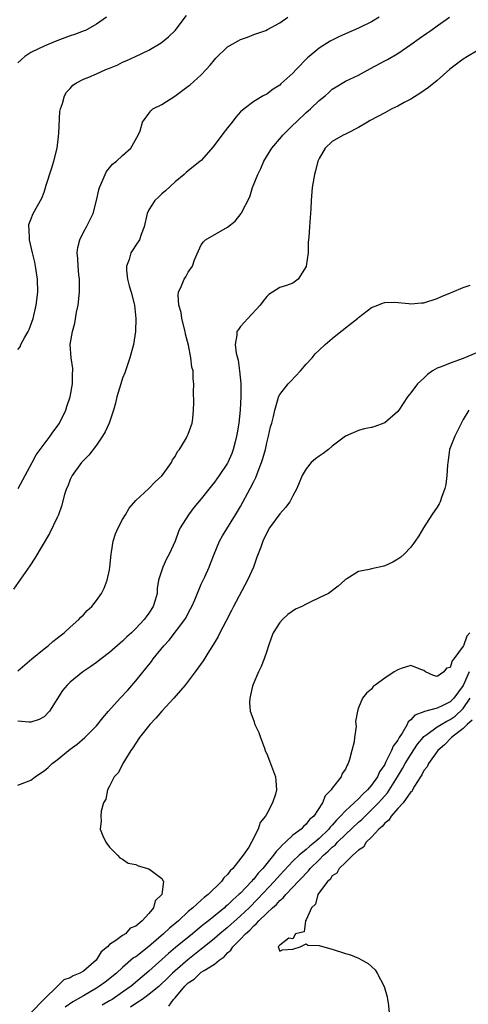
# Model space of a CAD drawing. Units: inches. Extents: x 2592000 to 2595000, y 1536000 to 1539000.
# Drawn here: x 2592531 to 2592600, y 1536078 to 1536229 of the extents above; entities that cross this region are included whole.
import ezdxf

# ---------------------------------------------------------------- set-up
doc = ezdxf.new("R2010")
doc.units = ezdxf.units.IN
doc.header["$MEASUREMENT"] = 0
doc.layers.add('LD25921536_2ft', color=133, linetype='Continuous')

msp = doc.modelspace()

# ---------------------------------------------------------------- linework, layer by layer
at = {"layer": 'LD25921536_2ft'}
for points, elevation in [([(2592586.15, 1536229), (2592585, 1536228.28), (2592583, 1536227.31), (2592581, 1536226.45), (2592580, 1536226), (2592579, 1536225.51), (2592578.67, 1536225.33), (2592578.14, 1536225), (2592577, 1536224.27), (2592575.46, 1536223), (2592575.22, 1536222.78), (2592573.47, 1536221), (2592573, 1536220.46), (2592571.17, 1536218.83), (2592571, 1536218.65), (2592569.99, 1536218.01), (2592569, 1536217.26), (2592568.47, 1536217), (2592567, 1536216.15), (2592565.55, 1536215), (2592565, 1536214.54), (2592564.27, 1536213.73), (2592563.72, 1536213), (2592563, 1536212.11), (2592562.14, 1536211), (2592560.81, 1536209.19), (2592559, 1536207.14), (2592558.85, 1536207), (2592557, 1536205.55), (2592556.72, 1536205.28), (2592556.37, 1536205), (2592555, 1536203.84), (2592553.53, 1536202.47), (2592553, 1536202.03), (2592552.46, 1536201.54), (2592551.93, 1536201), (2592551, 1536199.56), (2592550.73, 1536199), (2592550.28, 1536197), (2592549.81, 1536195.81), (2592549.57, 1536195), (2592549, 1536194.18), (2592548.53, 1536193.47), (2592548.27, 1536193), (2592547.98, 1536191.98), (2592547.59, 1536191), (2592547.61, 1536190.39), (2592547.74, 1536189), (2592547.97, 1536187.97), (2592548.29, 1536187), (2592548.75, 1536185.25), (2592548.8, 1536185), (2592548.99, 1536183), (2592548.94, 1536181), (2592548.65, 1536179), (2592548.12, 1536177), (2592547.63, 1536175.63), (2592547.32, 1536174.68), (2592547, 1536173.86), (2592546.7, 1536173), (2592546.13, 1536171), (2592545.92, 1536170.08), (2592545.61, 1536169), (2592544.92, 1536167), (2592544.34, 1536165.66), (2592543.94, 1536165), (2592543, 1536163.65), (2592541.86, 1536162.14), (2592541, 1536161.32), (2592540.72, 1536161), (2592539.3, 1536159), (2592539, 1536158.38), (2592538.62, 1536157.38), (2592538.43, 1536157), (2592538.13, 1536156.13), (2592537.68, 1536154.32), (2592537.19, 1536153), (2592537, 1536152.57), (2592535.85, 1536150.15), (2592533.6, 1536146.4), (2592532.81, 1536145.19), (2592530.36, 1536141.64)], 7334), ([(2592531, 1536178.23), (2592531.33, 1536178.67), (2592531.48, 1536179), (2592532.02, 1536180.02), (2592532.59, 1536181), (2592532.71, 1536181.29), (2592533.34, 1536183), (2592533.8, 1536185), (2592534.03, 1536187), (2592533.99, 1536189), (2592533.69, 1536191), (2592533.57, 1536191.57), (2592533.23, 1536193), (2592532.78, 1536195), (2592532.74, 1536196.74), (2592532.66, 1536197), (2592532.68, 1536197.32), (2592533, 1536198.11), (2592533.34, 1536199), (2592534.64, 1536201.36), (2592535, 1536202.27), (2592535.19, 1536202.81), (2592535.33, 1536203.33), (2592536.14, 1536205.86), (2592536.48, 1536207), (2592536.98, 1536209), (2592537.2, 1536210.8), (2592537.28, 1536211.28), (2592537.42, 1536214.58), (2592537.5, 1536215), (2592537.81, 1536215.81), (2592538.1, 1536217), (2592538.45, 1536217.55), (2592539, 1536218.14), (2592539.39, 1536218.61), (2592539.95, 1536219), (2592541, 1536219.53), (2592541.86, 1536219.86), (2592543, 1536220.38), (2592544.43, 1536221), (2592545, 1536221.21), (2592546.25, 1536221.75), (2592547, 1536222.12), (2592547.63, 1536222.37), (2592548.98, 1536223), (2592551, 1536223.99), (2592552.89, 1536225.11), (2592553.98, 1536226.02), (2592555, 1536227), (2592556.74, 1536229.26)], 7338), ([(2592544.54, 1536229), (2592543, 1536227.93), (2592541.32, 1536227), (2592541.1, 1536226.9), (2592539.66, 1536226.34), (2592539, 1536226.14), (2592538.17, 1536225.83), (2592536.7, 1536225.3), (2592535, 1536224.6), (2592534.16, 1536224.16), (2592533, 1536223.61), (2592532.09, 1536223), (2592531.49, 1536222.51), (2592531, 1536222.02)], 7340), ([(2592531, 1536129.18), (2592533.13, 1536131), (2592535, 1536132.53), (2592535.61, 1536133), (2592536.34, 1536133.66), (2592537, 1536134.16), (2592537.46, 1536134.54), (2592538.07, 1536135), (2592539, 1536135.87), (2592540.32, 1536137), (2592540.63, 1536137.37), (2592541, 1536137.73), (2592541.6, 1536138.4), (2592542.27, 1536139), (2592543, 1536139.94), (2592543.78, 1536141), (2592544.2, 1536141.8), (2592544.65, 1536143), (2592545, 1536144.6), (2592545.06, 1536145), (2592545.24, 1536147), (2592545.3, 1536147.3), (2592545.55, 1536149), (2592545.92, 1536150.08), (2592546.31, 1536151), (2592547, 1536152.28), (2592547.44, 1536153), (2592547.99, 1536154.01), (2592549, 1536155.17), (2592551.01, 1536157), (2592551.96, 1536158.04), (2592553, 1536158.95), (2592553.2, 1536159.2), (2592554.47, 1536161), (2592554.61, 1536161.39), (2592555, 1536161.92), (2592555.35, 1536162.65), (2592555.67, 1536163), (2592556.74, 1536164.74), (2592556.86, 1536165), (2592556.89, 1536165.11), (2592557, 1536165.31), (2592557.6, 1536167), (2592557.69, 1536167.69), (2592557.82, 1536169), (2592557.86, 1536170.14), (2592557.81, 1536171.81), (2592557.89, 1536173), (2592557.78, 1536173.78), (2592557.77, 1536175), (2592557.57, 1536175.57), (2592557.43, 1536177), (2592557.07, 1536178.93), (2592556.61, 1536180.61), (2592556.56, 1536181), (2592556.03, 1536183), (2592555.91, 1536183.91), (2592555.58, 1536185), (2592555.46, 1536186.54), (2592555.54, 1536187), (2592556, 1536188), (2592556.38, 1536189), (2592556.65, 1536189.35), (2592557, 1536190.04), (2592557.67, 1536191), (2592557.97, 1536191.97), (2592559, 1536194.26), (2592559.32, 1536194.68), (2592559.64, 1536195), (2592563, 1536196.93), (2592564.15, 1536197.85), (2592565.07, 1536199), (2592565.13, 1536199.13), (2592566.42, 1536201.58), (2592566.84, 1536203), (2592567.63, 1536205), (2592568.1, 1536205.9), (2592568.57, 1536207), (2592569.77, 1536209), (2592571.26, 1536210.74), (2592571.45, 1536211), (2592573, 1536212.5), (2592573.49, 1536213), (2592575, 1536214.43), (2592575.31, 1536214.69), (2592575.66, 1536215), (2592577, 1536216.27), (2592577.91, 1536217), (2592578.47, 1536217.53), (2592579, 1536217.99), (2592579.61, 1536218.39), (2592581, 1536219.24), (2592583, 1536220.17), (2592584.84, 1536221.16), (2592587, 1536222.36), (2592587.43, 1536222.57), (2592589, 1536223.46), (2592591, 1536224.83), (2592592.24, 1536225.76), (2592593.41, 1536226.59), (2592594.03, 1536227), (2592595, 1536227.67), (2592596.89, 1536229)], 7332), ([(2592531.04, 1536157), (2592532.12, 1536159), (2592533.16, 1536161), (2592533.81, 1536162.19), (2592534.4, 1536163), (2592535.93, 1536165), (2592536.36, 1536165.64), (2592537, 1536166.48), (2592537.35, 1536167), (2592538.31, 1536169), (2592538.46, 1536169.54), (2592538.97, 1536171), (2592539.33, 1536173), (2592539.36, 1536174.64), (2592539.39, 1536175), (2592539.38, 1536175.37), (2592539.16, 1536177), (2592539.01, 1536179.01), (2592539.32, 1536181), (2592539.71, 1536182.29), (2592539.97, 1536183.97), (2592540.19, 1536185), (2592540.39, 1536187), (2592540.4, 1536189), (2592540.33, 1536189.67), (2592540.22, 1536191), (2592540.17, 1536192.17), (2592540.08, 1536193), (2592540.18, 1536193.82), (2592540.44, 1536195), (2592541, 1536196.15), (2592541.48, 1536197), (2592541.93, 1536197.93), (2592542.49, 1536199), (2592543.03, 1536201), (2592543.38, 1536202.62), (2592543.48, 1536203), (2592543.89, 1536203.89), (2592544.32, 1536205), (2592544.55, 1536205.45), (2592545, 1536206.01), (2592545.46, 1536206.54), (2592546.08, 1536207), (2592547, 1536207.9), (2592548.24, 1536209), (2592549.39, 1536211), (2592549.66, 1536211.66), (2592550.05, 1536213), (2592551, 1536214.3), (2592551.28, 1536214.72), (2592551.6, 1536215), (2592553, 1536215.67), (2592554.96, 1536216.96), (2592557, 1536218.46), (2592557.3, 1536218.7), (2592559, 1536220.21), (2592559.77, 1536221), (2592560.34, 1536221.66), (2592561, 1536222.5), (2592561.24, 1536222.76), (2592563, 1536224.49), (2592564.62, 1536225.38), (2592565, 1536225.62), (2592566.06, 1536225.94), (2592567, 1536226.36), (2592568.85, 1536227), (2592569.12, 1536227.12), (2592571, 1536228.14), (2592572.24, 1536229)], 7336), ([(2592601, 1536223.8), (2592599.65, 1536223), (2592599, 1536222.58), (2592596.95, 1536221.05), (2592595, 1536219.36), (2592593.71, 1536218.29), (2592592.52, 1536217.48), (2592591, 1536216.51), (2592589.98, 1536215.98), (2592589, 1536215.44), (2592588.11, 1536215), (2592587.4, 1536214.6), (2592587, 1536214.41), (2592584.77, 1536213.23), (2592584.37, 1536213), (2592583, 1536212.14), (2592581.31, 1536211.31), (2592581, 1536211.14), (2592580.67, 1536211), (2592579, 1536210.01), (2592577.91, 1536209), (2592577, 1536207.43), (2592576.81, 1536207), (2592576.45, 1536205.55), (2592576.3, 1536205), (2592575.95, 1536203), (2592575.78, 1536201), (2592575.72, 1536199.72), (2592575.67, 1536199), (2592575.61, 1536198.39), (2592575.5, 1536197), (2592575.42, 1536195.42), (2592575.34, 1536194.66), (2592575.3, 1536193), (2592575.03, 1536191), (2592575, 1536190.91), (2592573.79, 1536189), (2592573, 1536188.37), (2592572.02, 1536188.02), (2592571, 1536187.72), (2592569.89, 1536187), (2592569.33, 1536186.67), (2592569, 1536186.35), (2592568.42, 1536185.58), (2592568.01, 1536185), (2592566.12, 1536183), (2592565, 1536181.76), (2592564.67, 1536181.33), (2592564.45, 1536181), (2592564.44, 1536180.43), (2592564.16, 1536179), (2592564.31, 1536177.69), (2592564.52, 1536177), (2592564.64, 1536176.64), (2592564.86, 1536175), (2592565.04, 1536173.04), (2592565.06, 1536171.06), (2592564.95, 1536169), (2592564.73, 1536167), (2592564.49, 1536165.51), (2592564.4, 1536165), (2592564.15, 1536164.15), (2592563.88, 1536163), (2592563.65, 1536162.35), (2592563.07, 1536161), (2592563, 1536160.88), (2592561.73, 1536159), (2592561, 1536158), (2592560.55, 1536157.45), (2592559, 1536155.45), (2592557.89, 1536154.11), (2592557.04, 1536153), (2592555.79, 1536151), (2592555.54, 1536150.46), (2592555, 1536149), (2592554.09, 1536147), (2592553.71, 1536146.29), (2592553.11, 1536145), (2592552.47, 1536143), (2592552.27, 1536141.73), (2592552.25, 1536141), (2592551.96, 1536139.96), (2592551.67, 1536139), (2592551, 1536137.98), (2592550.58, 1536137.42), (2592550.28, 1536137), (2592549, 1536135.62), (2592548.35, 1536135), (2592547.64, 1536134.36), (2592547, 1536133.69), (2592546.61, 1536133.39), (2592545, 1536131.97), (2592543.7, 1536131), (2592543, 1536130.44), (2592542.16, 1536129.84), (2592540.94, 1536129), (2592539, 1536127.46), (2592538.51, 1536127), (2592537.84, 1536126.16), (2592535.82, 1536123), (2592535, 1536122.13), (2592534.25, 1536121.75), (2592533, 1536121.34), (2592532.68, 1536121.32), (2592531, 1536121.47)], 7330), ([(2592531, 1536111.72), (2592533, 1536112.5), (2592533.64, 1536113), (2592534.45, 1536113.55), (2592535, 1536113.89), (2592535.61, 1536114.39), (2592536.26, 1536115), (2592537, 1536115.56), (2592539, 1536117.19), (2592540.04, 1536117.96), (2592541.22, 1536119), (2592543, 1536120.79), (2592543.99, 1536122.01), (2592544.84, 1536123), (2592546.64, 1536125), (2592547.77, 1536126.23), (2592549, 1536127.66), (2592551.4, 1536130.6), (2592551.68, 1536131), (2592553.3, 1536133), (2592554.12, 1536133.88), (2592556.47, 1536137), (2592556.67, 1536137.33), (2592557, 1536137.99), (2592557.37, 1536138.63), (2592557.56, 1536139), (2592558, 1536140), (2592559, 1536142.42), (2592559.18, 1536142.82), (2592559.28, 1536143), (2592559.52, 1536143.52), (2592560.2, 1536145), (2592560.43, 1536145.57), (2592560.95, 1536147), (2592561.77, 1536149), (2592562.23, 1536149.77), (2592564.25, 1536153), (2592565, 1536154.27), (2592566.47, 1536157), (2592567, 1536158.08), (2592567.32, 1536158.68), (2592567.69, 1536159.69), (2592568.22, 1536161), (2592568.4, 1536161.6), (2592568.79, 1536163), (2592569, 1536164.01), (2592569.28, 1536165), (2592569.58, 1536166.42), (2592569.77, 1536167), (2592570.03, 1536168.03), (2592570.23, 1536169), (2592570.76, 1536170.76), (2592570.81, 1536171), (2592571, 1536171.39), (2592572.27, 1536173), (2592572.63, 1536173.37), (2592574.17, 1536175), (2592575, 1536176), (2592575.91, 1536177), (2592576.41, 1536177.59), (2592577, 1536178.16), (2592577.9, 1536179), (2592579, 1536179.92), (2592580.32, 1536181), (2592580.71, 1536181.29), (2592581, 1536181.55), (2592582.87, 1536183), (2592583, 1536183.13), (2592585, 1536184.66), (2592585.93, 1536185), (2592586.66, 1536185.34), (2592587, 1536185.44), (2592588.51, 1536185.49), (2592590.71, 1536185.29), (2592591, 1536185.25), (2592592.62, 1536185.38), (2592593, 1536185.39), (2592595, 1536186.06), (2592595.65, 1536186.35), (2592597.07, 1536186.93), (2592597.29, 1536187), (2592599, 1536187.71), (2592600.06, 1536188.06)], 7328), ([(2592601, 1536177.76), (2592599, 1536176.87), (2592597, 1536176.18), (2592595.6, 1536175.6), (2592595, 1536175.4), (2592594.29, 1536175), (2592593.56, 1536174.44), (2592593, 1536173.89), (2592592.53, 1536173.47), (2592592.03, 1536173), (2592591, 1536171.62), (2592590.48, 1536171), (2592589.17, 1536169), (2592589, 1536168.8), (2592587, 1536167.06), (2592586.89, 1536167), (2592585.51, 1536166.49), (2592585, 1536166.36), (2592583.88, 1536166.12), (2592583, 1536165.9), (2592581, 1536165), (2592579, 1536163.49), (2592578.41, 1536163), (2592577.62, 1536162.38), (2592577, 1536161.97), (2592576.45, 1536161.55), (2592575.8, 1536161), (2592575, 1536160.04), (2592574.4, 1536159), (2592573.61, 1536157), (2592573, 1536155.91), (2592572.51, 1536155), (2592571.87, 1536154.13), (2592571, 1536153.13), (2592569.44, 1536151), (2592569, 1536150.26), (2592568.4, 1536149), (2592568.08, 1536148.08), (2592567.48, 1536146.52), (2592566.96, 1536145), (2592566.06, 1536143), (2592563.91, 1536139), (2592563.61, 1536138.39), (2592562.73, 1536136.73), (2592561.84, 1536135), (2592561.57, 1536134.43), (2592560.84, 1536133.16), (2592560.27, 1536132.27), (2592559.3, 1536130.7), (2592558.09, 1536129), (2592556.54, 1536127), (2592555.85, 1536126.15), (2592554.81, 1536125), (2592552.96, 1536123), (2592552.06, 1536121.94), (2592551.14, 1536121), (2592549.56, 1536119), (2592549, 1536118.14), (2592548.57, 1536117.43), (2592548.25, 1536117), (2592547.03, 1536115.03), (2592546.34, 1536113.66), (2592545.7, 1536113), (2592545, 1536111.54), (2592544.67, 1536111), (2592544.41, 1536109.59), (2592544.1, 1536109), (2592543.73, 1536107.73), (2592543.67, 1536107), (2592543.71, 1536106.29), (2592543.56, 1536105), (2592543.97, 1536103.97), (2592544.41, 1536103), (2592545, 1536102.25), (2592546.22, 1536101), (2592546.59, 1536100.59), (2592547, 1536100.42), (2592547.82, 1536099.82), (2592549, 1536099.62), (2592549.37, 1536099.37), (2592551, 1536098.93), (2592551.33, 1536098.67), (2592553, 1536097.47), (2592553.26, 1536097), (2592552.96, 1536095), (2592551.96, 1536094.04), (2592551.72, 1536093), (2592551, 1536092.13), (2592549.99, 1536091), (2592549, 1536090.17), (2592548.14, 1536089.86), (2592547.42, 1536089), (2592547, 1536088.75), (2592545.98, 1536087.98), (2592545, 1536087.38), (2592544.67, 1536087), (2592543.74, 1536086.26), (2592542.97, 1536085), (2592541, 1536083.33), (2592540.47, 1536083), (2592539.42, 1536082.58), (2592539, 1536082.29), (2592538.01, 1536081.99), (2592537.03, 1536081), (2592535, 1536079.05), (2592533, 1536076.92)], 7326), ([(2592599.83, 1536169), (2592599, 1536167.57), (2592598.35, 1536166.35), (2592597.71, 1536165), (2592596.92, 1536163), (2592596.68, 1536161.32), (2592596.62, 1536161), (2592596.58, 1536160.58), (2592596.51, 1536159), (2592596.34, 1536157.66), (2592596.18, 1536157), (2592595.65, 1536155.65), (2592595.45, 1536155), (2592595.31, 1536154.69), (2592595, 1536154.16), (2592594.18, 1536153), (2592592.91, 1536151), (2592592.22, 1536149.78), (2592591.65, 1536149), (2592591, 1536148.05), (2592589.98, 1536147), (2592589.46, 1536146.54), (2592589, 1536146.22), (2592588.24, 1536145.76), (2592587, 1536145.2), (2592586.85, 1536145.15), (2592585, 1536144.75), (2592584.64, 1536144.64), (2592583, 1536144.36), (2592581.23, 1536143.23), (2592581, 1536143.11), (2592580.91, 1536143), (2592579.9, 1536142.1), (2592578.43, 1536141), (2592577, 1536140.33), (2592575.65, 1536139.65), (2592575, 1536139.38), (2592574.34, 1536139), (2592573.41, 1536138.59), (2592572.21, 1536137.79), (2592571.4, 1536137), (2592571, 1536136.58), (2592569.99, 1536135), (2592569.7, 1536134.3), (2592569.25, 1536133), (2592569, 1536132.16), (2592568.61, 1536131), (2592568.16, 1536129.84), (2592567.72, 1536129), (2592566.87, 1536127), (2592566.81, 1536126.81), (2592566.4, 1536125), (2592566.36, 1536124.36), (2592566.47, 1536123), (2592567, 1536121.55), (2592567.17, 1536121), (2592567.78, 1536119.78), (2592568.02, 1536119), (2592568.63, 1536117.37), (2592568.78, 1536117), (2592568.83, 1536116.83), (2592569, 1536116.48), (2592569.42, 1536115.42), (2592570.32, 1536113), (2592570.4, 1536112.4), (2592570.51, 1536111), (2592570.32, 1536110.32), (2592569.86, 1536109), (2592569, 1536107.34), (2592568.81, 1536107), (2592567.98, 1536106.02), (2592567.69, 1536105), (2592566.69, 1536103), (2592566.25, 1536102.25), (2592565.4, 1536101), (2592563.82, 1536099), (2592563.39, 1536098.61), (2592563, 1536098.06), (2592562.46, 1536097.54), (2592562.11, 1536097), (2592560.05, 1536095), (2592559.44, 1536094.56), (2592559, 1536094.13), (2592557.7, 1536093), (2592557, 1536092.41), (2592555.5, 1536091), (2592554.13, 1536089.87), (2592553.24, 1536089), (2592551, 1536087.09), (2592549, 1536085.51), (2592548.68, 1536085.32), (2592547, 1536083.88), (2592546.05, 1536083), (2592544.35, 1536081.65), (2592543.47, 1536081), (2592543, 1536080.71), (2592541, 1536079.56), (2592539.39, 1536078.61), (2592538.2, 1536077.8)], 7324), ([(2592599.99, 1536135), (2592599.53, 1536134.47), (2592599.04, 1536133), (2592599, 1536132.93), (2592597.58, 1536131), (2592597.31, 1536130.69), (2592597, 1536129.7), (2592596.44, 1536129.56), (2592596.05, 1536129), (2592595, 1536128.33), (2592594.45, 1536128.45), (2592593.25, 1536129), (2592593, 1536129.22), (2592592.69, 1536129.31), (2592591, 1536130.01), (2592589.53, 1536129.53), (2592589, 1536129.32), (2592588.45, 1536129), (2592587, 1536128.08), (2592585.56, 1536127), (2592585.24, 1536126.76), (2592585, 1536126.4), (2592584.23, 1536125.77), (2592583.61, 1536125), (2592583, 1536123.51), (2592582.83, 1536123), (2592582.57, 1536121.43), (2592582.67, 1536120.67), (2592582.4, 1536119), (2592582.34, 1536118.34), (2592582.01, 1536117), (2592581.64, 1536115.64), (2592581.42, 1536115), (2592581.25, 1536114.75), (2592581, 1536114.18), (2592580.53, 1536113.47), (2592580.34, 1536113), (2592579, 1536111.24), (2592578.85, 1536111), (2592577.93, 1536110.07), (2592577.49, 1536109), (2592576.16, 1536107), (2592575.54, 1536106.46), (2592575, 1536105.74), (2592574.6, 1536105.4), (2592574.25, 1536105), (2592573, 1536104.06), (2592571.87, 1536103), (2592571.38, 1536102.62), (2592571, 1536102.16), (2592570.41, 1536101.59), (2592570.04, 1536101), (2592568.39, 1536099), (2592567.71, 1536098.29), (2592567, 1536097.38), (2592566.81, 1536097.19), (2592566.66, 1536097), (2592565, 1536095.24), (2592564.76, 1536095), (2592563.81, 1536094.19), (2592563, 1536093.4), (2592562.77, 1536093.23), (2592562.53, 1536093), (2592560.1, 1536091), (2592559.48, 1536090.52), (2592559, 1536090.11), (2592558.37, 1536089.63), (2592557.65, 1536089), (2592555.07, 1536086.93), (2592553.98, 1536086.02), (2592551, 1536083.31), (2592548.28, 1536081), (2592547, 1536080.08), (2592545.4, 1536079), (2592545, 1536078.75), (2592543.88, 1536078.12)], 7322), ([(2592599.91, 1536129), (2592599, 1536126.92), (2592597.58, 1536125), (2592597, 1536124.43), (2592595.86, 1536123.86), (2592595, 1536123.49), (2592593.06, 1536122.94), (2592593, 1536122.91), (2592591.61, 1536122.39), (2592591, 1536121.7), (2592590.61, 1536121.39), (2592590.42, 1536121), (2592589.68, 1536119.68), (2592589.23, 1536119), (2592589, 1536118.6), (2592588.32, 1536117.68), (2592588.05, 1536117), (2592587.15, 1536115.15), (2592587, 1536114.88), (2592586.23, 1536113.77), (2592585.91, 1536113), (2592585, 1536111.73), (2592584.38, 1536111), (2592583.65, 1536110.35), (2592583, 1536109.65), (2592581, 1536107.79), (2592580.28, 1536107), (2592579.63, 1536106.37), (2592579, 1536105.62), (2592578.69, 1536105.31), (2592578.46, 1536105), (2592577, 1536103.57), (2592576.33, 1536103), (2592575.59, 1536102.41), (2592575, 1536101.88), (2592573.93, 1536101), (2592573, 1536100.12), (2592571, 1536097.98), (2592570.14, 1536097), (2592567.66, 1536094.34), (2592566.3, 1536093), (2592565, 1536091.76), (2592563, 1536089.97), (2592561.84, 1536089), (2592561, 1536088.27), (2592559.42, 1536087), (2592559.2, 1536086.8), (2592559, 1536086.67), (2592556.94, 1536085.06), (2592555, 1536083.36), (2592554.62, 1536083), (2592553.81, 1536082.19), (2592552.8, 1536081.2), (2592552.57, 1536081), (2592551, 1536079.72), (2592550, 1536079), (2592549, 1536078.36), (2592548.18, 1536077.82)], 7320), ([(2592554.05, 1536077.95), (2592554.75, 1536079), (2592555, 1536079.25), (2592556.5, 1536081), (2592557, 1536081.5), (2592557.9, 1536082.1), (2592558.83, 1536083), (2592559, 1536083.13), (2592559.43, 1536083.43), (2592561, 1536084.39), (2592561.74, 1536085), (2592562.49, 1536085.51), (2592563, 1536086.09), (2592563.49, 1536086.51), (2592563.8, 1536087), (2592565, 1536088.18), (2592565.74, 1536089), (2592566.41, 1536089.59), (2592567, 1536090.25), (2592567.43, 1536090.57), (2592567.77, 1536091), (2592569, 1536092.18), (2592569.89, 1536093), (2592570.49, 1536093.51), (2592571, 1536094.1), (2592571.52, 1536094.48), (2592571.91, 1536095), (2592573, 1536096.13), (2592573.79, 1536097), (2592574.39, 1536097.61), (2592575, 1536098.29), (2592575.36, 1536098.64), (2592575.64, 1536099), (2592577, 1536100.32), (2592577.68, 1536101), (2592578.39, 1536101.61), (2592579, 1536102.22), (2592579.44, 1536102.56), (2592579.82, 1536103), (2592581, 1536104.17), (2592583, 1536106.06), (2592583.51, 1536106.49), (2592584, 1536107), (2592585, 1536107.93), (2592586.04, 1536109), (2592586.5, 1536109.5), (2592587, 1536110.09), (2592587.44, 1536110.56), (2592588.98, 1536113), (2592589.74, 1536114.26), (2592590.14, 1536115), (2592591, 1536116.42), (2592592.03, 1536117.97), (2592592.86, 1536119), (2592593, 1536119.15), (2592593.45, 1536119.45), (2592595, 1536120.6), (2592595.62, 1536121), (2592596.5, 1536121.5), (2592597, 1536121.73), (2592597.75, 1536122.25), (2592599, 1536123.43), (2592600.07, 1536125)], 7318), ([(2592600.34, 1536121.66), (2592599.57, 1536121), (2592599, 1536120.38), (2592597.22, 1536119), (2592596.12, 1536117.88), (2592595.1, 1536117), (2592593.69, 1536115), (2592593.48, 1536114.52), (2592593, 1536113.93), (2592592.69, 1536113.31), (2592592.46, 1536113), (2592591.54, 1536111.54), (2592591.26, 1536111), (2592591.18, 1536110.82), (2592591, 1536110.67), (2592589.82, 1536109), (2592589, 1536108.15), (2592587.99, 1536107), (2592587.62, 1536106.38), (2592587, 1536105.91), (2592586.6, 1536105.4), (2592586.12, 1536105), (2592585, 1536103.78), (2592584.18, 1536103), (2592583.77, 1536102.23), (2592583, 1536101.77), (2592582.16, 1536101), (2592581, 1536099.9), (2592580.06, 1536099), (2592579.71, 1536098.29), (2592579, 1536097.87), (2592578.67, 1536097.33), (2592578.27, 1536097), (2592576.81, 1536095), (2592576.44, 1536093.56), (2592575.83, 1536093), (2592575, 1536091.16), (2592574.89, 1536091), (2592574.69, 1536089.31), (2592573.4, 1536089), (2592573, 1536088.24), (2592572.36, 1536088.36), (2592571, 1536087.28), (2592570.72, 1536087), (2592571, 1536086.35), (2592571.42, 1536086.58), (2592573, 1536086.66), (2592574.09, 1536087), (2592575, 1536087.5), (2592575.26, 1536087.26), (2592577, 1536087.21), (2592577.15, 1536087.15), (2592579, 1536086.67), (2592581, 1536086.02), (2592581.8, 1536085.8), (2592583, 1536085.27), (2592583.56, 1536085), (2592584.5, 1536084.5), (2592585.53, 1536083.53), (2592585.85, 1536083), (2592586.94, 1536080.94), (2592587.37, 1536079.37), (2592587.44, 1536079), (2592587.51, 1536078.49), (2592587.7, 1536077)], 7316)]:
    msp.add_lwpolyline(points, dxfattribs=dict(at, elevation=elevation))

doc.saveas('drawing.dxf')
